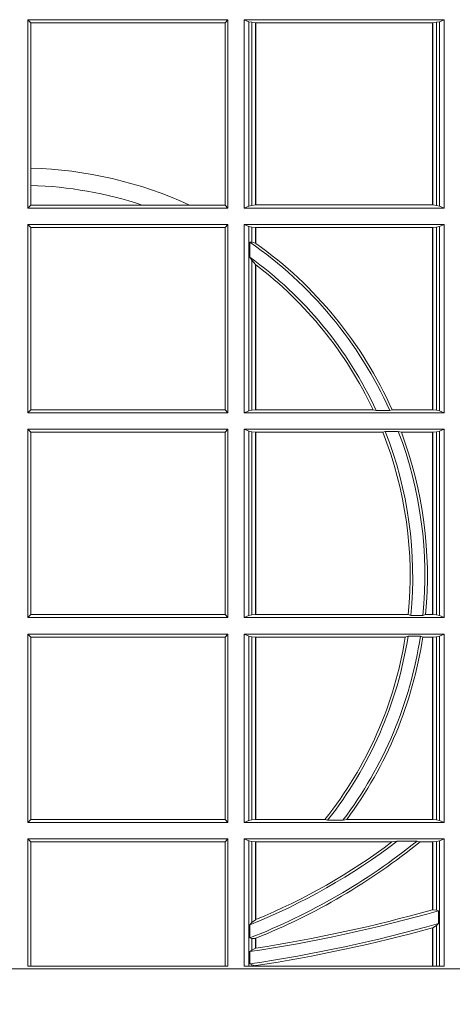
# Model space of a CAD drawing. Extents: x 337.2 to 360.3, y 143.4 to 166.8.
# Drawn here: x 342.5 to 342.6, y 159 to 159.2 of the extents above; entities that cross this region are included whole.
import ezdxf

# ---------------------------------------------------------------- set-up
doc = ezdxf.new("R2010")
doc.units = 0
doc.header["$LTSCALE"] = 0.02
doc.layers.add('FRW-Rifi ST-B', color=7, linetype='Continuous', lineweight=15)

# ---------------------------------------------------------------- blocks, each defined once
blk = doc.blocks.new('ST-Block_UT')
at = {"color": 0, "linetype": 'Continuous'}
blk.add_lwpolyline([(0.4000000119204969, -0.2914999976421484), (0.4000000119204969, -0.3314999967481356), (-0.4000000000000057, -0.3314999967481356), (-0.4000000000000057, -0.2914999976421484)], close=True, dxfattribs=at)
blk = doc.blocks.new('ST-Block_SeitGitt')
at = {"color": 0, "linetype": 'Continuous', "lineweight": 0}
for p, q in [((0.4013500119554863, -0.1357499924565957), (0.4013500119554863, -0.1666499939824746)), ((0.4341500125820801, -0.1357499924565957), (0.4013500119554863, -0.1357499924565957)), ((0.4018393128872901, -0.1362393018867181), (0.4013500119554863, -0.1357499924565957)), ((0.4337307497854397, -0.1362393018867181), (0.4018393128872901, -0.1362393018867181)), ((0.4018393128872901, -0.1362393018867181), (0.4018393128872901, -0.1601057169105218)), ((0.4341500125820801, -0.1357499924565957), (0.4337307497854397, -0.1362393018867181)), ((0.4337307497854397, -0.1661606994535134), (0.4337307497854397, -0.1362393018867181)), ((0.4341500125820801, -0.1357499924565957), (0.4341500125820801, -0.1666499939824746)), ((0.4368500135834381, -0.1357499924565957), (0.4368500135834381, -0.1666499939824746)), ((0.4368500135834381, -0.1357499924565957), (0.4696500137443707, -0.1357499924565957)), ((0.4376151621337101, -0.1360813197757409), (0.4368500135834381, -0.1357499924565957)), ((0.4376151621337101, -0.1360813197757409), (0.438088426738517, -0.1361815598870919)), ((0.4376151621337101, -0.1663186815644906), (0.4376151621337101, -0.1360813197757409)), ((0.438088426738517, -0.1361815598870919), (0.4387080244715378, -0.1362492409612344)), ((0.438088426738517, -0.1662184414531396), (0.438088426738517, -0.1361815598870919)), ((0.4387080244715378, -0.1362492409612344), (0.4387692756946251, -0.1362492409612344)), ((0.4387080244715378, -0.1362492409612344), (0.4387080244715378, -0.1661507454778359)), ((0.4387692756946251, -0.1362492409612344), (0.4677307516331837, -0.1362492409612344)), ((0.4387692756946251, -0.1362492409612344), (0.4387692756946251, -0.1661507454778359)), ((0.4677307516331837, -0.1362492409612344), (0.467792002856271, -0.1362492409612344)), ((0.4677307516331837, -0.1661507454778359), (0.4677307516331837, -0.1362492409612344)), ((0.467792002856271, -0.1362492409612344), (0.4684116005892918, -0.1361815598870919)), ((0.467792002856271, -0.1661507454778359), (0.467792002856271, -0.1362492409612344)), ((0.4684116005892918, -0.1361815598870919), (0.4688848614688084, -0.1360813197757409)), ((0.4684116005892918, -0.1361815598870919), (0.4684116005892918, -0.1662184414531396)), ((0.4688848614688084, -0.1360813197757409), (0.4696500137443707, -0.1357499924565957)), ((0.4688848614688084, -0.1663186815644906), (0.4688848614688084, -0.1360813197757409)), ((0.4696500137443707, -0.1357499924565957), (0.4696500137443707, -0.1666499939824746)), ((0.4018393128872901, -0.1601057169105218), (0.4018393128872901, -0.1629459527398751)), ((0.4018393128872901, -0.1629459527398751), (0.4018393128872901, -0.1661606994535134)), ((0.4018393128872901, -0.1661606994535134), (0.4013500119554863, -0.1666499939824746)), ((0.4201216943557426, -0.1661606994535134), (0.4018393128872901, -0.1661606994535134)), ((0.4278712704773113, -0.1661606994535134), (0.4201216943557426, -0.1661606994535134)), ((0.4337307497854397, -0.1661606994535134), (0.4278712704773113, -0.1661606994535134)), ((0.4341500125820801, -0.1666499939824746), (0.4337307497854397, -0.1661606994535134)), ((0.4376151621337101, -0.1663186815644906), (0.4368500135834381, -0.1666499939824746)), ((0.4376151621337101, -0.1663186815644906), (0.438088426738517, -0.1662184414531396)), ((0.438088426738517, -0.1662184414531396), (0.4387080244715378, -0.1661507454778359)), ((0.4387080244715378, -0.1661507454778359), (0.4387692756946251, -0.1661507454778359)), ((0.4387692756946251, -0.1661507454778359), (0.4677307516331837, -0.1661507454778359)), ((0.4677307516331837, -0.1661507454778359), (0.467792002856271, -0.1661507454778359)), ((0.467792002856271, -0.1661507454778359), (0.4684116005892918, -0.1662184414531396)), ((0.4684116005892918, -0.1662184414531396), (0.4688848614688084, -0.1663186815644906)), ((0.4688848614688084, -0.1663186815644906), (0.4696500137443707, -0.1666499939824746)), ((0.4341500125820801, -0.1666499939824746), (0.4013500119554863, -0.1666499939824746)), ((0.4368500135834381, -0.1666499939824746), (0.4696500137443707, -0.1666499939824746)), ((0.4013500119554863, -0.1693499949838326), (0.4013500119554863, -0.2002499965097115)), ((0.4341500125820801, -0.1693499949838326), (0.4013500119554863, -0.1693499949838326)), ((0.4018393128872901, -0.169839304413955), (0.4013500119554863, -0.1693499949838326)), ((0.4341500125820801, -0.1693499949838326), (0.4337307497854397, -0.169839304413955)), ((0.4341500125820801, -0.1693499949838326), (0.4341500125820801, -0.2002499965097115)), ((0.4368500135834381, -0.1693499949838326), (0.4368500135834381, -0.2002499965097115)), ((0.4368500135834381, -0.1693499949838326), (0.4696500137443707, -0.1693499949838326)), ((0.4376151621337101, -0.1696813223029778), (0.4368500135834381, -0.1693499949838326)), ((0.4688848614688084, -0.1696813223029778), (0.4696500137443707, -0.1693499949838326)), ((0.4696500137443707, -0.1693499949838326), (0.4696500137443707, -0.2002499965097115)), ((0.4018393128872901, -0.169839304413955), (0.4018393128872901, -0.1997607019807504)), ((0.4337307497854397, -0.169839304413955), (0.4018393128872901, -0.169839304413955)), ((0.4337307497854397, -0.1997607019807504), (0.4337307497854397, -0.169839304413955)), ((0.4376151621337101, -0.1696813223029778), (0.438088426738517, -0.1697815475131677)), ((0.4376151621337101, -0.1999186840917275), (0.4376151621337101, -0.1696813223029778)), ((0.438088426738517, -0.1697815475131677), (0.4387080244715378, -0.1698492434884713)), ((0.438088426738517, -0.1722311494018243), (0.438088426738517, -0.1697815475131677)), ((0.4387080244715378, -0.1698492434884713), (0.4387692756946251, -0.1698492434884713)), ((0.4387080244715378, -0.1698492434884713), (0.4387080244715378, -0.1724113789464639)), ((0.4387692756946251, -0.1698492434884713), (0.4677307516331837, -0.1698492434884713)), ((0.4387692756946251, -0.1698492434884713), (0.4387692756946251, -0.1724548605348275)), ((0.4677307516331837, -0.1698492434884713), (0.467792002856271, -0.1698492434884713)), ((0.4677307516331837, -0.1997507480050729), (0.4677307516331837, -0.1698492434884713)), ((0.467792002856271, -0.1698492434884713), (0.4684116005892918, -0.1697815475131677)), ((0.467792002856271, -0.1997507480050729), (0.467792002856271, -0.1698492434884713)), ((0.4684116005892918, -0.1697815475131677), (0.4688848614688084, -0.1696813223029778)), ((0.4684116005892918, -0.1697815475131677), (0.4684116005892918, -0.1998184439803765)), ((0.4688848614688084, -0.1999186840917275), (0.4688848614688084, -0.1696813223029778)), ((0.438088426738517, -0.1722311494018243), (0.4377651683981583, -0.172263872351806)), ((0.4377651683981583, -0.172263872351806), (0.4377651683981583, -0.1747119245196984)), ((0.4387080244715378, -0.1724113789464639), (0.438088426738517, -0.1722311494018243)), ((0.438088426738517, -0.1752085802222894), (0.4377651683981583, -0.1747119245196984)), ((0.438088426738517, -0.1998184439803765), (0.438088426738517, -0.1752085802222894)), ((0.4387080244715378, -0.1759314951564477), (0.438088426738517, -0.1752085802222894)), ((0.4387080244715378, -0.1759314951564477), (0.4387080244715378, -0.1997507480050729)), ((0.4387692756946251, -0.1759779718782113), (0.4387692756946251, -0.1997507480050729)), ((0.4018393128872901, -0.1997607019807504), (0.4013500119554863, -0.2002499965097115)), ((0.4341500125820801, -0.2002499965097115), (0.4013500119554863, -0.2002499965097115)), ((0.4337307497854397, -0.1997607019807504), (0.4018393128872901, -0.1997607019807504)), ((0.4341500125820801, -0.2002499965097115), (0.4337307497854397, -0.1997607019807504)), ((0.4376151621337101, -0.1999186840917275), (0.4368500135834381, -0.2002499965097115)), ((0.4368500135834381, -0.2002499965097115), (0.4696500137443707, -0.2002499965097115)), ((0.4376151621337101, -0.1999186840917275), (0.438088426738517, -0.1998184439803765)), ((0.438088426738517, -0.1998184439803765), (0.4387080244715378, -0.1997507480050729)), ((0.4387080244715378, -0.1997507480050729), (0.4387692756946251, -0.1997507480050729)), ((0.4387692756946251, -0.1997507480050729), (0.4579981252546474, -0.1997507480050729)), ((0.4585246242578194, -0.1998868999149011), (0.4579981252546474, -0.1997507480050729)), ((0.4585246242578194, -0.1998868999149011), (0.4607217557723686, -0.1998868999149011)), ((0.4607217557723686, -0.1998868999149011), (0.4611204326148197, -0.1997507480050729)), ((0.4611204326148197, -0.1997507480050729), (0.4677307516331837, -0.1997507480050729)), ((0.4677307516331837, -0.1997507480050729), (0.467792002856271, -0.1997507480050729)), ((0.467792002856271, -0.1997507480050729), (0.4684116005892918, -0.1998184439803765)), ((0.4684116005892918, -0.1998184439803765), (0.4688848614688084, -0.1999186840917275)), ((0.4688848614688084, -0.1999186840917275), (0.4696500137443707, -0.2002499965097115)), ((0.4013500119554863, -0.2029499975110696), (0.4013500119554863, -0.2338499990369485)), ((0.4341500125820801, -0.2029499975110696), (0.4013500119554863, -0.2029499975110696)), ((0.4018393128872901, -0.2034392920400308), (0.4013500119554863, -0.2029499975110696)), ((0.4018393128872901, -0.2034392920400308), (0.4018393128872901, -0.2333606896068261)), ((0.4337307497854397, -0.2034392920400308), (0.4018393128872901, -0.2034392920400308)), ((0.4341500125820801, -0.2029499975110696), (0.4337307497854397, -0.2034392920400308)), ((0.4337307497854397, -0.2333606896068261), (0.4337307497854397, -0.2034392920400308)), ((0.4341500125820801, -0.2029499975110696), (0.4341500125820801, -0.2338499990369485)), ((0.4368500135834381, -0.2029499975110696), (0.4696500137443707, -0.2029499975110696)), ((0.4368500135834381, -0.2029499975110696), (0.4368500135834381, -0.2338499990369485)), ((0.4376151621337101, -0.2032813099290536), (0.4368500135834381, -0.2029499975110696)), ((0.4376151621337101, -0.2335186717178033), (0.4376151621337101, -0.2032813099290536)), ((0.4376151621337101, -0.2032813099290536), (0.438088426738517, -0.2033815500404046)), ((0.438088426738517, -0.2033815500404046), (0.4387080244715378, -0.2034492460157082)), ((0.438088426738517, -0.2334184316064523), (0.438088426738517, -0.2033815500404046)), ((0.4387080244715378, -0.2034492460157082), (0.4387692756946251, -0.2034492460157082)), ((0.4387080244715378, -0.2034492460157082), (0.4387080244715378, -0.2333507505323098)), ((0.4387692756946251, -0.2034492460157082), (0.4595958575601742, -0.2034492460157082)), ((0.4387692756946251, -0.2034492460157082), (0.4387692756946251, -0.2333507505323098)), ((0.4599931821222469, -0.2033130941058801), (0.4595958575601742, -0.2034492460157082)), ((0.4599931821222469, -0.2033130941058801), (0.4621384091670677, -0.2033130941058801)), ((0.4621384091670677, -0.2033130941058801), (0.4626385778184101, -0.2034492460157082)), ((0.4626385778184101, -0.2034492460157082), (0.4677307516331837, -0.2034492460157082)), ((0.4677307516331837, -0.2034492460157082), (0.467792002856271, -0.2034492460157082)), ((0.4677307516331837, -0.2333507505323098), (0.4677307516331837, -0.2034492460157082)), ((0.467792002856271, -0.2034492460157082), (0.4684116005892918, -0.2033815500404046)), ((0.467792002856271, -0.2333507505323098), (0.467792002856271, -0.2034492460157082)), ((0.4684116005892918, -0.2033815500404046), (0.4688848614688084, -0.2032813099290536)), ((0.4684116005892918, -0.2033815500404046), (0.4684116005892918, -0.2334184316064523)), ((0.4688848614688084, -0.2032813099290536), (0.4696500137443707, -0.2029499975110696)), ((0.4688848614688084, -0.2335186717178033), (0.4688848614688084, -0.2032813099290536)), ((0.4696500137443707, -0.2029499975110696), (0.4696500137443707, -0.2338499990369485)), ((0.4018393128872901, -0.2333606896068261), (0.4013500119554863, -0.2338499990369485)), ((0.4341500125820801, -0.2338499990369485), (0.4013500119554863, -0.2338499990369485)), ((0.4337307497854397, -0.2333606896068261), (0.4018393128872901, -0.2333606896068261)), ((0.4341500125820801, -0.2338499990369485), (0.4337307497854397, -0.2333606896068261)), ((0.4376151621337101, -0.2335186717178033), (0.4368500135834381, -0.2338499990369485)), ((0.4368500135834381, -0.2338499990369485), (0.4696500137443707, -0.2338499990369485)), ((0.4376151621337101, -0.2335186717178033), (0.438088426738517, -0.2334184316064523)), ((0.438088426738517, -0.2334184316064523), (0.4387080244715378, -0.2333507505323098)), ((0.4387080244715378, -0.2333507505323098), (0.4387692756946251, -0.2333507505323098)), ((0.4387692756946251, -0.2333507505323098), (0.4637649789447948, -0.2333507505323098)), ((0.464172980188863, -0.233486902442138), (0.4637649789447948, -0.2333507505323098)), ((0.464172980188863, -0.233486902442138), (0.4661828637118504, -0.233486902442138)), ((0.4661828637118504, -0.233486902442138), (0.4666175454850361, -0.2333507505323098)), ((0.4666175454850361, -0.2333507505323098), (0.4677307516331837, -0.2333507505323098)), ((0.4677307516331837, -0.2333507505323098), (0.467792002856271, -0.2333507505323098)), ((0.467792002856271, -0.2333507505323098), (0.4684116005892918, -0.2334184316064523)), ((0.4684116005892918, -0.2334184316064523), (0.4688848614688084, -0.2335186717178033)), ((0.4688848614688084, -0.2335186717178033), (0.4696500137443707, -0.2338499990369485)), ((0.4013500119554863, -0.2365500000383065), (0.4013500119554863, -0.2674500015641854)), ((0.4341500125820801, -0.2365500000383065), (0.4013500119554863, -0.2365500000383065)), ((0.4018393128872901, -0.2370392945672677), (0.4013500119554863, -0.2365500000383065)), ((0.4337307497854397, -0.2370392945672677), (0.4018393128872901, -0.2370392945672677)), ((0.4018393128872901, -0.2370392945672677), (0.4018393128872901, -0.2669607070352242)), ((0.4341500125820801, -0.2365500000383065), (0.4337307497854397, -0.2370392945672677)), ((0.4337307497854397, -0.2669607070352242), (0.4337307497854397, -0.2370392945672677)), ((0.4341500125820801, -0.2365500000383065), (0.4341500125820801, -0.2674500015641854)), ((0.4368500135834381, -0.2365500000383065), (0.4696500137443707, -0.2365500000383065)), ((0.4368500135834381, -0.2365500000383065), (0.4368500135834381, -0.2674500015641854)), ((0.4376151621337101, -0.2368813124562905), (0.4368500135834381, -0.2365500000383065)), ((0.4376151621337101, -0.2368813124562905), (0.438088426738517, -0.2369815525676415)), ((0.4376151621337101, -0.2671186891462014), (0.4376151621337101, -0.2368813124562905)), ((0.438088426738517, -0.2369815525676415), (0.4387080244715378, -0.2370492485429452)), ((0.438088426738517, -0.2670184341336892), (0.438088426738517, -0.2369815525676415)), ((0.4387080244715378, -0.2370492485429452), (0.4387692756946251, -0.2370492485429452)), ((0.4387080244715378, -0.2370492485429452), (0.4387080244715378, -0.2669507530595467)), ((0.4387692756946251, -0.2370492485429452), (0.4632875755424664, -0.2370492485429452)), ((0.4387692756946251, -0.2370492485429452), (0.4387692756946251, -0.2669507530595467)), ((0.4637336790557072, -0.2369130817319558), (0.4632875755424664, -0.2370492485429452)), ((0.4637336790557072, -0.2369130817319558), (0.4657569959755108, -0.2369130817319558)), ((0.4657569959755108, -0.2369130817319558), (0.4661607280368969, -0.2370492485429452)), ((0.4661607280368969, -0.2370492485429452), (0.4677307516331837, -0.2370492485429452)), ((0.4677307516331837, -0.2370492485429452), (0.467792002856271, -0.2370492485429452)), ((0.4677307516331837, -0.2669507530595467), (0.4677307516331837, -0.2370492485429452)), ((0.467792002856271, -0.2370492485429452), (0.4684116005892918, -0.2369815525676415)), ((0.467792002856271, -0.2669507530595467), (0.467792002856271, -0.2370492485429452)), ((0.4684116005892918, -0.2369815525676415), (0.4688848614688084, -0.2368813124562905)), ((0.4684116005892918, -0.2369815525676415), (0.4684116005892918, -0.2670184341336892)), ((0.4688848614688084, -0.2368813124562905), (0.4696500137443707, -0.2365500000383065)), ((0.4688848614688084, -0.2671186891462014), (0.4688848614688084, -0.2368813124562905)), ((0.4696500137443707, -0.2365500000383065), (0.4696500137443707, -0.2674500015641854)), ((0.4018393128872901, -0.2669607070352242), (0.4013500119554863, -0.2674500015641854)), ((0.4341500125820801, -0.2674500015641854), (0.4013500119554863, -0.2674500015641854)), ((0.4337307497854397, -0.2669607070352242), (0.4018393128872901, -0.2669607070352242)), ((0.4341500125820801, -0.2674500015641854), (0.4337307497854397, -0.2669607070352242)), ((0.4376151621337101, -0.2671186891462014), (0.4368500135834381, -0.2674500015641854)), ((0.4368500135834381, -0.2674500015641854), (0.4696500137443707, -0.2674500015641854)), ((0.4376151621337101, -0.2671186891462014), (0.438088426738517, -0.2670184341336892)), ((0.438088426738517, -0.2670184341336892), (0.4387080244715378, -0.2669507530595467)), ((0.4387080244715378, -0.2669507530595467), (0.4387692756946251, -0.2669507530595467)), ((0.4387692756946251, -0.2669507530595467), (0.4501023091371223, -0.2669507530595467)), ((0.4505300991232559, -0.2670869198705361), (0.4501023091371223, -0.2669507530595467)), ((0.4505300991232559, -0.2670869198705361), (0.453059314190881, -0.2670869198705361)), ((0.453059314190881, -0.2670869198705361), (0.4536858111615345, -0.2669507530595467)), ((0.4536858111615345, -0.2669507530595467), (0.4677307516331837, -0.2669507530595467)), ((0.4677307516331837, -0.2669507530595467), (0.467792002856271, -0.2669507530595467)), ((0.467792002856271, -0.2669507530595467), (0.4684116005892918, -0.2670184341336892)), ((0.4684116005892918, -0.2670184341336892), (0.4688848614688084, -0.2671186891462014)), ((0.4688848614688084, -0.2671186891462014), (0.4696500137443707, -0.2674500015641854)), ((0.4013500119554863, -0.2701500025655434), (0.4013500119554863, -0.2910287049676583)), ((0.4341500125820801, -0.2701500025655434), (0.4013500119554863, -0.2701500025655434)), ((0.4018393128872901, -0.2706392970945046), (0.4013500119554863, -0.2701500025655434)), ((0.4018393128872901, -0.2706392970945046), (0.4018393128872901, -0.2910287049676583)), ((0.4337307497854397, -0.2706392970945046), (0.4018393128872901, -0.2706392970945046)), ((0.4341500125820801, -0.2701500025655434), (0.4337307497854397, -0.2706392970945046)), ((0.4337307497854397, -0.2910287049676583), (0.4337307497854397, -0.2706392970945046)), ((0.4341500125820801, -0.2701500025655434), (0.4341500125820801, -0.2910287049676583)), ((0.4368500135834381, -0.2701500025655434), (0.4368500135834381, -0.2910287049676583)), ((0.4368500135834381, -0.2701500025655434), (0.4696500137443707, -0.2701500025655434)), ((0.4376151621337101, -0.2704813149835275), (0.4368500135834381, -0.2701500025655434)), ((0.4376151621337101, -0.2704813149835275), (0.438088426738517, -0.2705815401937173)), ((0.4376151621337101, -0.2910287049676583), (0.4376151621337101, -0.2704813149835275)), ((0.438088426738517, -0.2705815401937173), (0.4387080244715378, -0.2706492510701821)), ((0.438088426738517, -0.2838942674066232), (0.438088426738517, -0.2705815401937173)), ((0.4387080244715378, -0.2706492510701821), (0.4387692756946251, -0.2706492510701821)), ((0.4387080244715378, -0.2706492510701821), (0.4387080244715378, -0.2834163275624917)), ((0.4387692756946251, -0.2706492510701821), (0.4611014410848782, -0.2706492510701821)), ((0.4387692756946251, -0.2706492510701821), (0.4387692756946251, -0.2833910551931069)), ((0.4619748391206429, -0.2705130842591927), (0.4611014410848782, -0.2706492510701821)), ((0.4619748391206429, -0.2705130842591927), (0.4652141168708965, -0.2705130842591927)), ((0.4652141168708965, -0.2705130842591927), (0.4657133579249546, -0.2706492510701821)), ((0.4657133579249546, -0.2706492510701821), (0.4677307516331837, -0.2706492510701821)), ((0.4677307516331837, -0.2706492510701821), (0.467792002856271, -0.2706492510701821)), ((0.4677307516331837, -0.2818108168508218), (0.4677307516331837, -0.2706492510701821)), ((0.467792002856271, -0.2706492510701821), (0.4684116005892918, -0.2705815401937173)), ((0.467792002856271, -0.2817937103177712), (0.467792002856271, -0.2706492510701821)), ((0.4684116005892918, -0.2705815401937173), (0.4688848614688084, -0.2704813149835275)), ((0.4684116005892918, -0.2705815401937173), (0.4684116005892918, -0.2818365958596871)), ((0.4688848614688084, -0.2704813149835275), (0.4696500137443707, -0.2701500025655434)), ((0.4688848614688084, -0.2910287049676583), (0.4688848614688084, -0.2704813149835275)), ((0.4696500137443707, -0.2701500025655434), (0.4696500137443707, -0.2910287049676583)), ((0.4684116005892918, -0.2818365958596871), (0.467792002856271, -0.2817937103177712)), ((0.4687348589296505, -0.2819645372296975), (0.4684116005892918, -0.2818365958596871)), ((0.4687348589296505, -0.28404238494889), (0.4687348589296505, -0.2819645372296975)), ((0.4377651683981583, -0.2842512098218606), (0.438088426738517, -0.2838942674066232)), ((0.4377651683981583, -0.2842512098218606), (0.4377651683981583, -0.2864009407426522)), ((0.438088426738517, -0.2838942674066232), (0.4387080244715378, -0.2834163275624917)), ((0.4687348589296505, -0.28404238494889), (0.4684116005892918, -0.2843518522645638)), ((0.4677307516331837, -0.2910287049676583), (0.4677307516331837, -0.2847570446397469)), ((0.4684116005892918, -0.2843518522645638), (0.467792002856271, -0.2847401765252755)), ((0.467792002856271, -0.2910287049676583), (0.467792002856271, -0.2847401765252755)), ((0.4684116005892918, -0.2843518522645638), (0.4684116005892918, -0.2910287049676583)), ((0.4377651683981583, -0.2864009407426522), (0.438088426738517, -0.2865010169412301)), ((0.438088426738517, -0.2865010169412301), (0.4387080244715378, -0.2864800659085915)), ((0.438088426738517, -0.2883973089124368), (0.438088426738517, -0.2865010169412301)), ((0.4387080244715378, -0.2864800659085915), (0.4387080244715378, -0.2880908218290017)), ((0.4387692741547369, -0.2864555999819913), (0.4387080247044821, -0.2864800691287144)), ((0.4387692756946251, -0.2864555982019112), (0.4387692756946251, -0.2880812850858376)), ((0.438088426738517, -0.2883973089124368), (0.4377651683981583, -0.28865983757035)), ((0.4377651683981583, -0.28865983757035), (0.4377651683981583, -0.2906824317838357)), ((0.4387080244715378, -0.2880908218290017), (0.438088426738517, -0.2883973089124368)), ((0.438088426738517, -0.2908470896150277), (0.4377651683981583, -0.2906824317838357)), ((0.4341500125820801, -0.2910287049676583), (0.4013500119554863, -0.2910287049676583)), ((0.4696500137443707, -0.2910287049676583), (0.4368500135834381, -0.2910287049676583)), ((0.438088426738517, -0.2910287049676583), (0.438088426738517, -0.2908470896150277)), ((0.4387080244715378, -0.2909636166955636), (0.438088426738517, -0.2908470896150277)), ((0.4387080244715378, -0.2909636166955636), (0.4387080244715378, -0.2910287049676583)), ((0.4387692741547369, -0.2909542124715756), (0.4387080247044821, -0.2909636295630946)), ((0.4387692756946251, -0.2909541991616891), (0.4387692756946251, -0.2910287049676583))]:
    blk.add_line(p, q, dxfattribs=at)
for points in [[(0.4677307516331837, -0.2818108168508218), (0.4677384033794567, -0.2818086710836099), (0.4677460625763104, -0.2818065551187203), (0.467753721773164, -0.2818044093515084), (0.467761373519437, -0.2818022635842965), (0.4677690327162907, -0.281800147619407), (0.4677766844625637, -0.2817980018521951), (0.4677843436594173, -0.2817958560849831), (0.467792002856271, -0.2817937103177712)], [(0.4387692756946251, -0.2833910551931069), (0.4387616202230618, -0.28339421423928), (0.4387539647514984, -0.2833973732854531), (0.4387463092799351, -0.2834005323316262), (0.4387386500830814, -0.2834036913777993), (0.4387309946115181, -0.2834068504239724), (0.4387233391399548, -0.2834100094701455), (0.4387156799431011, -0.2834131685163186), (0.4387080244715378, -0.2834163275624917)], [(0.4677307516331837, -0.2847570446397469), (0.4677384033794567, -0.2847549286748574), (0.4677460625763104, -0.2847528425122903), (0.467753721773164, -0.2847507265474007), (0.467761373519437, -0.2847486105825112), (0.4677690327162907, -0.2847464946176217), (0.4677766844625637, -0.2847443786527322), (0.4677843436594173, -0.2847422626878426), (0.467792002856271, -0.2847401765252755)], [(0.4387080244715378, -0.2880908218290017), (0.4387156799431011, -0.2880896297361062), (0.4387233391399548, -0.2880884376432107), (0.4387309946115181, -0.2880872455503152), (0.4387386500830814, -0.2880860534574197), (0.4387463055546448, -0.2880848613645242), (0.4387539610262081, -0.2880836692716287), (0.4387616164977715, -0.2880824771787331), (0.4387692756946251, -0.2880812850858376)]]:
    blk.add_lwpolyline(points, dxfattribs=at)
for centre, radius, start, end in [((0.4000000119204685, -0.226999996748134), 0.06691956087166187, 65.38688078475494, 88.42501274623099), ((0.4000000119204685, -0.226999996748134), 0.06408043912833938, 71.69914413044734, 88.35521323706976), ((0.4000000119204685, -0.226999996748134), 0.06650000000000028, 24.06141612586883, 55.39628763630414), ((0.4000000119204685, -0.226999996748134), 0.06691956087166175, 54.59577679900128, 54.66008934082265), ((0.4000000119204685, -0.226999996748134), 0.06691956087166175, 24.02869351321628, 54.59577679900128), ((0.4000000119204685, -0.226999996748134), 0.06450000000000017, 24.85719138378051, 54.16123493511686), ((0.4000000119204685, -0.226999996748134), 0.06408043912833915, 52.77048821197871, 52.83923767424622), ((0.4000000119204685, -0.226999996748134), 0.06408043912833934, 25.16554330694076, 52.77048821197871), ((0.4000000119204685, -0.226999996748134), 0.06408043912833904, 354.312312929932, 21.56266108868797), ((0.4000000119204685, -0.226999996748134), 0.06449999999999997, 354.2278767010974, 21.54543369813472), ((0.4000000119204685, -0.226999996748134), 0.0665000000000003, 354.4020375844578, 20.86664720223022), ((0.4000000119204685, -0.226999996748134), 0.06691956087166118, 354.5543636672016, 20.60517855894449), ((0.4000000119204685, -0.226999996748134), 0.06408043912833898, 321.43171648663, 350.9774937669516), ((0.4000000119204685, -0.226999996748134), 0.06450000000000024, 321.574064126002, 351.1590944179429), ((0.4000000119204685, -0.226999996748134), 0.06650000000000043, 322.9285369895041, 351.4270203904113), ((0.4000000119204685, -0.226999996748134), 0.06691956087166116, 323.3449037203593, 351.3632740609867), ((0.4000000119204685, -0.1894999967481397), 0.1040000000000004, 291.2923294964397, 308.8334487260432), ((0.4000000119204685, -0.1894999967481397), 0.1020000000000002, 291.7308280203259, 307.415904763836), ((0.4000000119204685, -0.1894999967481397), 0.1044195608716609, 291.7947971491637, 308.9999914445832), ((0.4000000119204685, -0.1894999967481397), 0.1015804391283389, 292.4365886808177, 306.977965528383), ((0.4000000119204685, -0.03899999674811738), 0.2525000000000003, 278.6017169477234, 285.7962461858254), ((0.4000000119204685, -0.03899999674811738), 0.2520804391283393, 278.84704366586, 285.5861508292808), ((0.4000000119204685, -0.03899999674811738), 0.2545000000000023, 278.5336135988412, 285.6689068041018), ((0.4000000119204685, -0.03899999674811738), 0.254919560871661, 278.7477339944823, 285.4082270906601)]:
    blk.add_arc(centre, radius, start, end, dxfattribs=at)
blk = doc.blocks.new('ST-Block')
at = {"color": 0}
for name, p in [('ST-Block_SeitGitt', (0, 0.3314999967481072)), ('ST-Block_UT', (0.4000000000000057, 0.3314999967481356))]:
    blk.add_blockref(name, p, dxfattribs=at)

msp = doc.modelspace()

# ---------------------------------------------------------------- block references
at = {"layer": 'FRW-Rifi ST-B'}
msp.add_blockref('ST-Block', (342.0981531174231, 158.9686643794925), dxfattribs=at)

doc.saveas('drawing.dxf')
